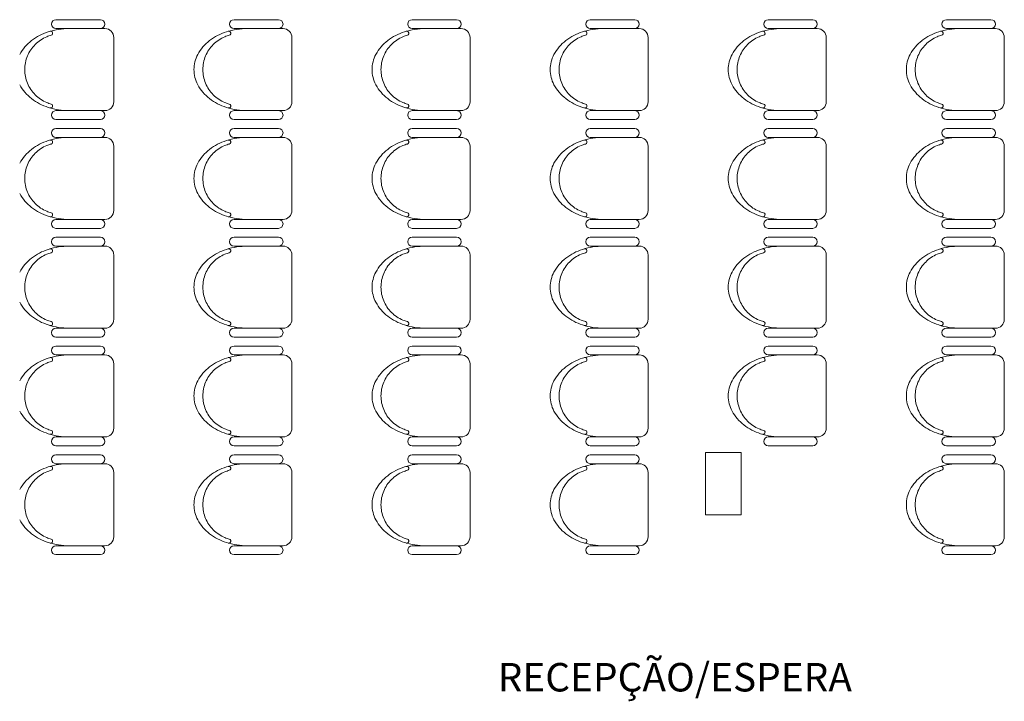
# Model space of a CAD drawing. Units: millimetres. Extents: x 228 to 666, y 196 to 391.
# Drawn here: x 478 to 483, y 280 to 284 of the extents above; entities that cross this region are included whole.
import ezdxf

# ---------------------------------------------------------------- set-up
doc = ezdxf.new("R2010")
doc.units = ezdxf.units.MM
doc.layers.add('Complementares', color=2, linetype='Continuous')
doc.layers.add('TextoÁreas', color=7, linetype='Continuous')
doc.styles.add('util2000', font='arial.ttf', dxfattribs={"oblique": 12.000028})

msp = doc.modelspace()

# ---------------------------------------------------------------- linework, layer by layer
at = {"layer": 'Complementares', "lineweight": 9}
for p, q in [((477.7886, 283.9465), (478.0386, 283.9465)), ((477.7886, 283.8965), (478.0636, 283.8965)), ((478.7886, 283.9465), (479.0386, 283.9465)), ((478.7886, 283.8965), (479.0636, 283.8965)), ((479.7886, 283.9465), (480.0386, 283.9465)), ((479.7886, 283.8965), (480.0636, 283.8965)), ((480.7886, 283.9465), (481.0386, 283.9465)), ((480.7886, 283.8965), (481.0636, 283.8965)), ((481.7886, 283.9465), (482.0386, 283.9465)), ((481.7886, 283.8965), (482.0636, 283.8965)), ((482.7886, 283.9465), (483.0386, 283.9465)), ((482.7886, 283.8965), (483.0636, 283.8965)), ((478.1136, 283.4855), (478.1136, 283.8465)), ((478.1136, 283.4855), (478.1136, 283.8465)), ((479.1136, 283.4855), (479.1136, 283.8465)), ((479.1136, 283.4855), (479.1136, 283.8465)), ((480.1136, 283.4855), (480.1136, 283.8465)), ((480.1136, 283.4855), (480.1136, 283.8465)), ((481.1136, 283.4855), (481.1136, 283.8465)), ((481.1136, 283.4855), (481.1136, 283.8465)), ((482.1136, 283.4855), (482.1136, 283.8465)), ((482.1136, 283.4855), (482.1136, 283.8465)), ((483.1136, 283.4855), (483.1136, 283.8465)), ((483.1136, 283.4855), (483.1136, 283.8465)), ((477.7886, 283.4355), (478.0636, 283.4355)), ((478.7886, 283.4355), (479.0636, 283.4355)), ((479.7886, 283.4355), (480.0636, 283.4355)), ((480.7886, 283.4355), (481.0636, 283.4355)), ((481.7886, 283.4355), (482.0636, 283.4355)), ((482.7886, 283.4355), (483.0636, 283.4355)), ((477.7886, 283.3855), (478.0386, 283.3855)), ((478.7886, 283.3855), (479.0386, 283.3855)), ((479.7886, 283.3855), (480.0386, 283.3855)), ((480.7886, 283.3855), (481.0386, 283.3855)), ((481.7886, 283.3855), (482.0386, 283.3855)), ((482.7886, 283.3855), (483.0386, 283.3855)), ((477.7886, 283.3355), (478.0386, 283.3355)), ((477.7886, 283.3355), (478.0386, 283.3355)), ((477.7886, 283.2855), (478.0636, 283.2855)), ((478.7886, 283.3355), (479.0386, 283.3355)), ((478.7886, 283.3355), (479.0386, 283.3355)), ((478.7886, 283.2855), (479.0636, 283.2855)), ((479.7886, 283.3355), (480.0386, 283.3355)), ((479.7886, 283.3355), (480.0386, 283.3355)), ((479.7886, 283.2855), (480.0636, 283.2855)), ((480.7886, 283.3355), (481.0386, 283.3355)), ((480.7886, 283.3355), (481.0386, 283.3355)), ((480.7886, 283.2855), (481.0636, 283.2855)), ((481.7886, 283.3355), (482.0386, 283.3355)), ((481.7886, 283.3355), (482.0386, 283.3355)), ((481.7886, 283.2855), (482.0636, 283.2855)), ((482.7886, 283.3355), (483.0386, 283.3355)), ((482.7886, 283.3355), (483.0386, 283.3355)), ((482.7886, 283.2855), (483.0636, 283.2855)), ((478.1136, 282.8745), (478.1136, 283.2355)), ((479.1136, 282.8745), (479.1136, 283.2355)), ((480.1136, 282.8745), (480.1136, 283.2355)), ((481.1136, 282.8745), (481.1136, 283.2355)), ((482.1136, 282.8745), (482.1136, 283.2355)), ((483.1136, 282.8745), (483.1136, 283.2355)), ((477.7886, 282.8245), (478.0636, 282.8245)), ((478.7886, 282.8245), (479.0636, 282.8245)), ((479.7886, 282.8245), (480.0636, 282.8245)), ((480.7886, 282.8245), (481.0636, 282.8245)), ((481.7886, 282.8245), (482.0636, 282.8245)), ((482.7886, 282.8245), (483.0636, 282.8245)), ((477.7886, 282.7745), (478.0386, 282.7745)), ((478.7886, 282.7745), (479.0386, 282.7745)), ((479.7886, 282.7745), (480.0386, 282.7745)), ((480.7886, 282.7745), (481.0386, 282.7745)), ((481.7886, 282.7745), (482.0386, 282.7745)), ((482.7886, 282.7745), (483.0386, 282.7745)), ((477.7886, 282.7245), (478.0386, 282.7245)), ((477.7886, 282.7245), (478.0386, 282.7245)), ((478.7886, 282.7245), (479.0386, 282.7245)), ((478.7886, 282.7245), (479.0386, 282.7245)), ((479.7886, 282.7245), (480.0386, 282.7245)), ((479.7886, 282.7245), (480.0386, 282.7245)), ((480.7886, 282.7245), (481.0386, 282.7245)), ((480.7886, 282.7245), (481.0386, 282.7245)), ((481.7886, 282.7245), (482.0386, 282.7245)), ((481.7886, 282.7245), (482.0386, 282.7245)), ((482.7886, 282.7245), (483.0386, 282.7245)), ((482.7886, 282.7245), (483.0386, 282.7245)), ((477.7886, 282.6745), (478.0636, 282.6745)), ((478.1136, 282.2635), (478.1136, 282.6245)), ((478.7886, 282.6745), (479.0636, 282.6745)), ((479.1136, 282.2635), (479.1136, 282.6245)), ((479.7886, 282.6745), (480.0636, 282.6745)), ((480.1136, 282.2635), (480.1136, 282.6245)), ((480.7886, 282.6745), (481.0636, 282.6745)), ((481.1136, 282.2635), (481.1136, 282.6245)), ((481.7886, 282.6745), (482.0636, 282.6745)), ((482.1136, 282.2635), (482.1136, 282.6245)), ((482.7886, 282.6745), (483.0636, 282.6745)), ((483.1136, 282.2635), (483.1136, 282.6245)), ((477.7886, 282.2135), (478.0636, 282.2135)), ((478.7886, 282.2135), (479.0636, 282.2135)), ((479.7886, 282.2135), (480.0636, 282.2135)), ((480.7886, 282.2135), (481.0636, 282.2135)), ((481.7886, 282.2135), (482.0636, 282.2135)), ((482.7886, 282.2135), (483.0636, 282.2135)), ((477.7886, 282.1635), (478.0386, 282.1635)), ((478.7886, 282.1635), (479.0386, 282.1635)), ((479.7886, 282.1635), (480.0386, 282.1635)), ((480.7886, 282.1635), (481.0386, 282.1635)), ((481.7886, 282.1635), (482.0386, 282.1635)), ((482.7886, 282.1635), (483.0386, 282.1635)), ((477.7886, 282.1135), (478.0386, 282.1135)), ((477.7886, 282.1135), (478.0386, 282.1135)), ((478.7886, 282.1135), (479.0386, 282.1135)), ((478.7886, 282.1135), (479.0386, 282.1135)), ((479.7886, 282.1135), (480.0386, 282.1135)), ((479.7886, 282.1135), (480.0386, 282.1135)), ((480.7886, 282.1135), (481.0386, 282.1135)), ((480.7886, 282.1135), (481.0386, 282.1135)), ((481.7886, 282.1135), (482.0386, 282.1135)), ((481.7886, 282.1135), (482.0386, 282.1135)), ((482.7886, 282.1135), (483.0386, 282.1135)), ((482.7886, 282.1135), (483.0386, 282.1135)), ((477.7886, 282.0635), (478.0636, 282.0635)), ((478.1136, 281.6526), (478.1136, 282.0135)), ((478.7886, 282.0635), (479.0636, 282.0635)), ((479.1136, 281.6526), (479.1136, 282.0135)), ((479.7886, 282.0635), (480.0636, 282.0635)), ((480.1136, 281.6526), (480.1136, 282.0135)), ((480.7886, 282.0635), (481.0636, 282.0635)), ((481.1136, 281.6526), (481.1136, 282.0135)), ((481.7886, 282.0635), (482.0636, 282.0635)), ((482.1136, 281.6526), (482.1136, 282.0135)), ((482.7886, 282.0635), (483.0636, 282.0635)), ((483.1136, 281.6526), (483.1136, 282.0135)), ((477.7886, 281.6026), (478.0636, 281.6026)), ((478.7886, 281.6026), (479.0636, 281.6026)), ((479.7886, 281.6026), (480.0636, 281.6026)), ((480.7886, 281.6026), (481.0636, 281.6026)), ((481.7886, 281.6026), (482.0636, 281.6026)), ((482.7886, 281.6026), (483.0636, 281.6026)), ((477.7886, 281.5526), (478.0386, 281.5526)), ((478.7886, 281.5526), (479.0386, 281.5526)), ((479.7886, 281.5526), (480.0386, 281.5526)), ((480.7886, 281.5526), (481.0386, 281.5526)), ((481.7886, 281.5526), (482.0386, 281.5526)), ((482.7886, 281.5526), (483.0386, 281.5526)), ((477.7886, 281.5026), (478.0386, 281.5026)), ((477.7886, 281.5026), (478.0386, 281.5026)), ((478.7886, 281.5026), (479.0386, 281.5026)), ((478.7886, 281.5026), (479.0386, 281.5026)), ((479.7886, 281.5026), (480.0386, 281.5026)), ((479.7886, 281.5026), (480.0386, 281.5026)), ((480.7886, 281.5026), (481.0386, 281.5026)), ((480.7886, 281.5026), (481.0386, 281.5026)), ((482.7886, 281.5026), (483.0386, 281.5026)), ((482.7886, 281.5026), (483.0386, 281.5026)), ((477.7886, 281.4526), (478.0636, 281.4526)), ((478.7886, 281.4526), (479.0636, 281.4526)), ((479.7886, 281.4526), (480.0636, 281.4526)), ((480.7886, 281.4526), (481.0636, 281.4526)), ((482.7886, 281.4526), (483.0636, 281.4526)), ((478.1136, 281.0416), (478.1136, 281.4026)), ((479.1136, 281.0416), (479.1136, 281.4026)), ((480.1136, 281.0416), (480.1136, 281.4026)), ((481.1136, 281.0416), (481.1136, 281.4026)), ((483.1136, 281.0416), (483.1136, 281.4026)), ((477.7886, 280.9916), (478.0636, 280.9916)), ((478.7886, 280.9916), (479.0636, 280.9916)), ((479.7886, 280.9916), (480.0636, 280.9916)), ((480.7886, 280.9916), (481.0636, 280.9916)), ((482.7886, 280.9916), (483.0636, 280.9916)), ((477.7886, 280.9416), (478.0386, 280.9416)), ((478.7886, 280.9416), (479.0386, 280.9416)), ((479.7886, 280.9416), (480.0386, 280.9416)), ((480.7886, 280.9416), (481.0386, 280.9416)), ((482.7886, 280.9416), (483.0386, 280.9416))]:
    msp.add_line(p, q, dxfattribs=at)
msp.add_lwpolyline([(481.4362, 281.166), (481.6362, 281.166), (481.6362, 281.516), (481.4362, 281.516)], close=True, dxfattribs=at)
for centre, radius, start, end in [((477.8636, 283.5072), 0.3892, 90, 107.6531), ((477.7886, 283.9215), 0.025, 90, 270), ((478.0386, 283.9215), 0.025, 270, 90), ((478.0636, 283.8465), 0.05, 0, 90), ((478.8636, 283.5072), 0.3892, 90, 107.6531), ((478.7886, 283.9215), 0.025, 90, 270), ((479.0386, 283.9215), 0.025, 270, 90), ((479.0636, 283.8465), 0.05, 0, 90), ((479.8636, 283.5072), 0.3892, 90, 107.6531), ((479.7886, 283.9215), 0.025, 90, 270), ((480.0386, 283.9215), 0.025, 270, 90), ((480.0636, 283.8465), 0.05, 0, 90), ((480.8636, 283.5072), 0.3892, 90, 107.6531), ((480.7886, 283.9215), 0.025, 90, 270), ((481.0386, 283.9215), 0.025, 270, 90), ((481.0636, 283.8465), 0.05, 0, 90), ((481.8636, 283.5072), 0.3892, 90, 107.6531), ((481.7886, 283.9215), 0.025, 90, 270), ((482.0386, 283.9215), 0.025, 270, 90), ((482.0636, 283.8465), 0.05, 0, 90), ((482.8636, 283.5072), 0.3892, 90, 107.6531), ((482.7886, 283.9215), 0.025, 90, 270), ((483.0386, 283.9215), 0.025, 270, 90), ((483.0636, 283.8465), 0.05, 0, 90), ((477.8388, 283.5851), 0.3075, 107.6531, 127.5349), ((477.8136, 283.666), 0.2, 112.5, 135), ((477.8136, 283.666), 0.2, 105, 112.5), ((477.7589, 283.8702), 0.0114, 285, 107.1871), ((478.8388, 283.5851), 0.3075, 107.6531, 127.5349), ((478.8136, 283.666), 0.2, 112.5, 135), ((478.8136, 283.666), 0.2, 105, 112.5), ((478.7589, 283.8702), 0.0114, 285, 107.1871), ((479.8388, 283.5851), 0.3075, 107.6531, 127.5349), ((479.8136, 283.666), 0.2, 112.5, 135), ((479.8136, 283.666), 0.2, 105, 112.5), ((479.7589, 283.8702), 0.0114, 285, 107.1871), ((480.8388, 283.5851), 0.3075, 107.6531, 127.5349), ((480.8136, 283.666), 0.2, 112.5, 135), ((480.8136, 283.666), 0.2, 105, 112.5), ((480.7589, 283.8702), 0.0114, 285, 107.1871), ((481.8388, 283.5851), 0.3075, 107.6531, 127.5349), ((481.8136, 283.666), 0.2, 112.5, 135), ((481.8136, 283.666), 0.2, 105, 112.5), ((481.7589, 283.8702), 0.0114, 285, 107.1871), ((482.8388, 283.5851), 0.3075, 107.6531, 127.5349), ((482.8136, 283.666), 0.2, 112.5, 135), ((482.8136, 283.666), 0.2, 105, 112.5), ((482.7589, 283.8702), 0.0114, 285, 107.1871), ((477.8009, 283.6345), 0.2452, 127.5349, 151.6694), ((477.8136, 283.666), 0.2, 135, 157.5), ((478.8009, 283.6345), 0.2452, 127.5349, 151.6694), ((478.8136, 283.666), 0.2, 135, 157.5), ((479.8009, 283.6345), 0.2452, 127.5349, 151.6694), ((479.8136, 283.666), 0.2, 135, 157.5), ((480.8009, 283.6345), 0.2452, 127.5349, 151.6694), ((480.8136, 283.666), 0.2, 135, 157.5), ((481.8009, 283.6345), 0.2452, 127.5349, 151.6694), ((481.8136, 283.666), 0.2, 135, 157.5), ((482.8009, 283.6345), 0.2452, 127.5349, 151.6694), ((482.8136, 283.666), 0.2, 135, 157.5), ((477.8136, 283.666), 0.2, 157.5, 180), ((478.7425, 283.666), 0.1789, 151.6694, 180), ((478.8136, 283.666), 0.2, 157.5, 180), ((479.7425, 283.666), 0.1789, 151.6694, 180), ((479.8136, 283.666), 0.2, 157.5, 180), ((480.7425, 283.666), 0.1789, 151.6694, 180), ((480.8136, 283.666), 0.2, 157.5, 180), ((481.7425, 283.666), 0.1789, 151.6694, 180), ((481.8136, 283.666), 0.2, 157.5, 180), ((482.7425, 283.666), 0.1789, 151.6694, 180), ((482.8136, 283.666), 0.2, 157.5, 180), ((477.8136, 283.666), 0.2, 180, 202.5), ((478.7425, 283.666), 0.1789, 180, 208.3306), ((478.8136, 283.666), 0.2, 180, 202.5), ((479.7425, 283.666), 0.1789, 180, 208.3306), ((479.8136, 283.666), 0.2, 180, 202.5), ((480.7425, 283.666), 0.1789, 180, 208.3306), ((480.8136, 283.666), 0.2, 180, 202.5), ((481.7425, 283.666), 0.1789, 180, 208.3306), ((481.8136, 283.666), 0.2, 180, 202.5), ((482.7425, 283.666), 0.1789, 180, 208.3306), ((482.8136, 283.666), 0.2, 180, 202.5), ((477.8009, 283.6974), 0.2452, 208.3306, 232.4651), ((477.8136, 283.666), 0.2, 202.5, 225), ((478.8009, 283.6974), 0.2452, 208.3306, 232.4651), ((478.8136, 283.666), 0.2, 202.5, 225), ((479.8009, 283.6974), 0.2452, 208.3306, 232.4651), ((479.8136, 283.666), 0.2, 202.5, 225), ((480.8009, 283.6974), 0.2452, 208.3306, 232.4651), ((480.8136, 283.666), 0.2, 202.5, 225), ((481.8009, 283.6974), 0.2452, 208.3306, 232.4651), ((481.8136, 283.666), 0.2, 202.5, 225), ((482.8009, 283.6974), 0.2452, 208.3306, 232.4651), ((482.8136, 283.666), 0.2, 202.5, 225), ((477.8136, 283.666), 0.2, 225, 247.5), ((478.8136, 283.666), 0.2, 225, 247.5), ((479.8136, 283.666), 0.2, 225, 247.5), ((480.8136, 283.666), 0.2, 225, 247.5), ((481.8136, 283.666), 0.2, 225, 247.5), ((482.8136, 283.666), 0.2, 225, 247.5), ((477.8388, 283.7468), 0.3075, 232.4651, 252.3469), ((477.8136, 283.666), 0.2, 247.5, 255), ((477.8636, 283.8247), 0.3892, 252.3469, 270), ((477.7589, 283.4617), 0.0114, 252.8129, 75), ((478.0636, 283.4855), 0.05, 270, 0), ((478.8388, 283.7468), 0.3075, 232.4651, 252.3469), ((478.8136, 283.666), 0.2, 247.5, 255), ((478.8636, 283.8247), 0.3892, 252.3469, 270), ((478.7589, 283.4617), 0.0114, 252.8129, 75), ((479.0636, 283.4855), 0.05, 270, 0), ((479.8388, 283.7468), 0.3075, 232.4651, 252.3469), ((479.8136, 283.666), 0.2, 247.5, 255), ((479.8636, 283.8247), 0.3892, 252.3469, 270), ((479.7589, 283.4617), 0.0114, 252.8129, 75), ((480.0636, 283.4855), 0.05, 270, 0), ((480.8388, 283.7468), 0.3075, 232.4651, 252.3469), ((480.8136, 283.666), 0.2, 247.5, 255), ((480.8636, 283.8247), 0.3892, 252.3469, 270), ((480.7589, 283.4617), 0.0114, 252.8129, 75), ((481.0636, 283.4855), 0.05, 270, 0), ((481.8388, 283.7468), 0.3075, 232.4651, 252.3469), ((481.8136, 283.666), 0.2, 247.5, 255), ((481.8636, 283.8247), 0.3892, 252.3469, 270), ((481.7589, 283.4617), 0.0114, 252.8129, 75), ((482.0636, 283.4855), 0.05, 270, 0), ((482.8388, 283.7468), 0.3075, 232.4651, 252.3469), ((482.8136, 283.666), 0.2, 247.5, 255), ((482.8636, 283.8247), 0.3892, 252.3469, 270), ((482.7589, 283.4617), 0.0114, 252.8129, 75), ((483.0636, 283.4855), 0.05, 270, 0), ((477.7886, 283.4105), 0.025, 90, 270), ((478.0386, 283.4105), 0.025, 270, 90), ((478.7886, 283.4105), 0.025, 90, 270), ((479.0386, 283.4105), 0.025, 270, 90), ((479.7886, 283.4105), 0.025, 90, 270), ((480.0386, 283.4105), 0.025, 270, 90), ((480.7886, 283.4105), 0.025, 90, 270), ((481.0386, 283.4105), 0.025, 270, 90), ((481.7886, 283.4105), 0.025, 90, 270), ((482.0386, 283.4105), 0.025, 270, 90), ((482.7886, 283.4105), 0.025, 90, 270), ((483.0386, 283.4105), 0.025, 270, 90), ((477.8636, 282.8963), 0.3892, 90, 107.6531), ((477.7886, 283.3105), 0.025, 90, 270), ((478.0386, 283.3105), 0.025, 270, 90), ((478.0636, 283.2355), 0.05, 0, 90), ((478.8636, 282.8963), 0.3892, 90, 107.6531), ((478.7886, 283.3105), 0.025, 90, 270), ((479.0386, 283.3105), 0.025, 270, 90), ((479.0636, 283.2355), 0.05, 0, 90), ((479.8636, 282.8963), 0.3892, 90, 107.6531), ((479.7886, 283.3105), 0.025, 90, 270), ((480.0386, 283.3105), 0.025, 270, 90), ((480.0636, 283.2355), 0.05, 0, 90), ((480.8636, 282.8963), 0.3892, 90, 107.6531), ((480.7886, 283.3105), 0.025, 90, 270), ((481.0386, 283.3105), 0.025, 270, 90), ((481.0636, 283.2355), 0.05, 0, 90), ((481.8636, 282.8963), 0.3892, 90, 107.6531), ((481.7886, 283.3105), 0.025, 90, 270), ((482.0386, 283.3105), 0.025, 270, 90), ((482.0636, 283.2355), 0.05, 0, 90), ((482.8636, 282.8963), 0.3892, 90, 107.6531), ((482.7886, 283.3105), 0.025, 90, 270), ((483.0386, 283.3105), 0.025, 270, 90), ((483.0636, 283.2355), 0.05, 0, 90), ((477.8388, 282.9741), 0.3075, 107.6531, 127.5349), ((477.8136, 283.055), 0.2, 112.5, 135), ((477.8136, 283.055), 0.2, 105, 112.5), ((477.7589, 283.2592), 0.0114, 285, 107.1871), ((478.8388, 282.9741), 0.3075, 107.6531, 127.5349), ((478.8136, 283.055), 0.2, 112.5, 135), ((478.8136, 283.055), 0.2, 105, 112.5), ((478.7589, 283.2592), 0.0114, 285, 107.1871), ((479.8388, 282.9741), 0.3075, 107.6531, 127.5349), ((479.8136, 283.055), 0.2, 112.5, 135), ((479.8136, 283.055), 0.2, 105, 112.5), ((479.7589, 283.2592), 0.0114, 285, 107.1871), ((480.8388, 282.9741), 0.3075, 107.6531, 127.5349), ((480.8136, 283.055), 0.2, 112.5, 135), ((480.8136, 283.055), 0.2, 105, 112.5), ((480.7589, 283.2592), 0.0114, 285, 107.1871), ((481.8388, 282.9741), 0.3075, 107.6531, 127.5349), ((481.8136, 283.055), 0.2, 112.5, 135), ((481.8136, 283.055), 0.2, 105, 112.5), ((481.7589, 283.2592), 0.0114, 285, 107.1871), ((482.8388, 282.9741), 0.3075, 107.6531, 127.5349), ((482.8136, 283.055), 0.2, 112.5, 135), ((482.8136, 283.055), 0.2, 105, 112.5), ((482.7589, 283.2592), 0.0114, 285, 107.1871), ((477.8009, 283.0236), 0.2452, 127.5349, 151.6694), ((477.8136, 283.055), 0.2, 135, 157.5), ((478.8009, 283.0236), 0.2452, 127.5349, 151.6694), ((478.8136, 283.055), 0.2, 135, 157.5), ((479.8009, 283.0236), 0.2452, 127.5349, 151.6694), ((479.8136, 283.055), 0.2, 135, 157.5), ((480.8009, 283.0236), 0.2452, 127.5349, 151.6694), ((480.8136, 283.055), 0.2, 135, 157.5), ((481.8009, 283.0236), 0.2452, 127.5349, 151.6694), ((481.8136, 283.055), 0.2, 135, 157.5), ((482.8009, 283.0236), 0.2452, 127.5349, 151.6694), ((482.8136, 283.055), 0.2, 135, 157.5), ((477.8136, 283.055), 0.2, 157.5, 180), ((478.7425, 283.055), 0.1789, 151.6694, 180), ((478.8136, 283.055), 0.2, 157.5, 180), ((479.7425, 283.055), 0.1789, 151.6694, 180), ((479.8136, 283.055), 0.2, 157.5, 180), ((480.7425, 283.055), 0.1789, 151.6694, 180), ((480.8136, 283.055), 0.2, 157.5, 180), ((481.7425, 283.055), 0.1789, 151.6694, 180), ((481.8136, 283.055), 0.2, 157.5, 180), ((482.7425, 283.055), 0.1789, 151.6694, 180), ((482.8136, 283.055), 0.2, 157.5, 180), ((477.8136, 283.055), 0.2, 180, 202.5), ((478.7425, 283.055), 0.1789, 180, 208.3306), ((478.8136, 283.055), 0.2, 180, 202.5), ((479.7425, 283.055), 0.1789, 180, 208.3306), ((479.8136, 283.055), 0.2, 180, 202.5), ((480.7425, 283.055), 0.1789, 180, 208.3306), ((480.8136, 283.055), 0.2, 180, 202.5), ((481.7425, 283.055), 0.1789, 180, 208.3306), ((481.8136, 283.055), 0.2, 180, 202.5), ((482.7425, 283.055), 0.1789, 180, 208.3306), ((482.8136, 283.055), 0.2, 180, 202.5), ((477.8009, 283.0864), 0.2452, 208.3306, 232.4651), ((477.8136, 283.055), 0.2, 202.5, 225), ((478.8009, 283.0864), 0.2452, 208.3306, 232.4651), ((478.8136, 283.055), 0.2, 202.5, 225), ((479.8009, 283.0864), 0.2452, 208.3306, 232.4651), ((479.8136, 283.055), 0.2, 202.5, 225), ((480.8009, 283.0864), 0.2452, 208.3306, 232.4651), ((480.8136, 283.055), 0.2, 202.5, 225), ((481.8009, 283.0864), 0.2452, 208.3306, 232.4651), ((481.8136, 283.055), 0.2, 202.5, 225), ((482.8009, 283.0864), 0.2452, 208.3306, 232.4651), ((482.8136, 283.055), 0.2, 202.5, 225), ((477.8136, 283.055), 0.2, 225, 247.5), ((478.8136, 283.055), 0.2, 225, 247.5), ((479.8136, 283.055), 0.2, 225, 247.5), ((480.8136, 283.055), 0.2, 225, 247.5), ((481.8136, 283.055), 0.2, 225, 247.5), ((482.8136, 283.055), 0.2, 225, 247.5), ((477.8388, 283.1359), 0.3075, 232.4651, 252.3469), ((477.8136, 283.055), 0.2, 247.5, 255), ((477.8636, 283.2137), 0.3892, 252.3469, 270), ((477.7589, 282.8508), 0.0114, 252.8129, 75), ((478.0636, 282.8745), 0.05, 270, 0), ((478.8388, 283.1359), 0.3075, 232.4651, 252.3469), ((478.8136, 283.055), 0.2, 247.5, 255), ((478.8636, 283.2137), 0.3892, 252.3469, 270), ((478.7589, 282.8508), 0.0114, 252.8129, 75), ((479.0636, 282.8745), 0.05, 270, 0), ((479.8388, 283.1359), 0.3075, 232.4651, 252.3469), ((479.8136, 283.055), 0.2, 247.5, 255), ((479.8636, 283.2137), 0.3892, 252.3469, 270), ((479.7589, 282.8508), 0.0114, 252.8129, 75), ((480.0636, 282.8745), 0.05, 270, 0), ((480.8388, 283.1359), 0.3075, 232.4651, 252.3469), ((480.8136, 283.055), 0.2, 247.5, 255), ((480.8636, 283.2137), 0.3892, 252.3469, 270), ((480.7589, 282.8508), 0.0114, 252.8129, 75), ((481.0636, 282.8745), 0.05, 270, 0), ((481.8388, 283.1359), 0.3075, 232.4651, 252.3469), ((481.8136, 283.055), 0.2, 247.5, 255), ((481.8636, 283.2137), 0.3892, 252.3469, 270), ((481.7589, 282.8508), 0.0114, 252.8129, 75), ((482.0636, 282.8745), 0.05, 270, 0), ((482.8388, 283.1359), 0.3075, 232.4651, 252.3469), ((482.8136, 283.055), 0.2, 247.5, 255), ((482.8636, 283.2137), 0.3892, 252.3469, 270), ((482.7589, 282.8508), 0.0114, 252.8129, 75), ((483.0636, 282.8745), 0.05, 270, 0), ((477.7886, 282.7995), 0.025, 90, 270), ((478.0386, 282.7995), 0.025, 270, 90), ((478.7886, 282.7995), 0.025, 90, 270), ((479.0386, 282.7995), 0.025, 270, 90), ((479.7886, 282.7995), 0.025, 90, 270), ((480.0386, 282.7995), 0.025, 270, 90), ((480.7886, 282.7995), 0.025, 90, 270), ((481.0386, 282.7995), 0.025, 270, 90), ((481.7886, 282.7995), 0.025, 90, 270), ((482.0386, 282.7995), 0.025, 270, 90), ((482.7886, 282.7995), 0.025, 90, 270), ((483.0386, 282.7995), 0.025, 270, 90), ((477.7886, 282.6995), 0.025, 90, 270), ((478.0386, 282.6995), 0.025, 270, 90), ((478.7886, 282.6995), 0.025, 90, 270), ((479.0386, 282.6995), 0.025, 270, 90), ((479.7886, 282.6995), 0.025, 90, 270), ((480.0386, 282.6995), 0.025, 270, 90), ((480.7886, 282.6995), 0.025, 90, 270), ((481.0386, 282.6995), 0.025, 270, 90), ((481.7886, 282.6995), 0.025, 90, 270), ((482.0386, 282.6995), 0.025, 270, 90), ((482.7886, 282.6995), 0.025, 90, 270), ((483.0386, 282.6995), 0.025, 270, 90), ((477.8388, 282.3632), 0.3075, 107.6531, 127.5349), ((477.8136, 282.444), 0.2, 112.5, 135), ((477.8136, 282.444), 0.2, 105, 112.5), ((477.8636, 282.2853), 0.3892, 90, 107.6531), ((477.7589, 282.6483), 0.0114, 285, 107.1871), ((478.0636, 282.6245), 0.05, 0, 90), ((478.8388, 282.3632), 0.3075, 107.6531, 127.5349), ((478.8136, 282.444), 0.2, 112.5, 135), ((478.8136, 282.444), 0.2, 105, 112.5), ((478.8636, 282.2853), 0.3892, 90, 107.6531), ((478.7589, 282.6483), 0.0114, 285, 107.1871), ((479.0636, 282.6245), 0.05, 0, 90), ((479.8388, 282.3632), 0.3075, 107.6531, 127.5349), ((479.8136, 282.444), 0.2, 112.5, 135), ((479.8136, 282.444), 0.2, 105, 112.5), ((479.8636, 282.2853), 0.3892, 90, 107.6531), ((479.7589, 282.6483), 0.0114, 285, 107.1871), ((480.0636, 282.6245), 0.05, 0, 90), ((480.8388, 282.3632), 0.3075, 107.6531, 127.5349), ((480.8136, 282.444), 0.2, 112.5, 135), ((480.8136, 282.444), 0.2, 105, 112.5), ((480.8636, 282.2853), 0.3892, 90, 107.6531), ((480.7589, 282.6483), 0.0114, 285, 107.1871), ((481.0636, 282.6245), 0.05, 0, 90), ((481.8388, 282.3632), 0.3075, 107.6531, 127.5349), ((481.8136, 282.444), 0.2, 112.5, 135), ((481.8136, 282.444), 0.2, 105, 112.5), ((481.8636, 282.2853), 0.3892, 90, 107.6531), ((481.7589, 282.6483), 0.0114, 285, 107.1871), ((482.0636, 282.6245), 0.05, 0, 90), ((482.8388, 282.3632), 0.3075, 107.6531, 127.5349), ((482.8136, 282.444), 0.2, 112.5, 135), ((482.8136, 282.444), 0.2, 105, 112.5), ((482.8636, 282.2853), 0.3892, 90, 107.6531), ((482.7589, 282.6483), 0.0114, 285, 107.1871), ((483.0636, 282.6245), 0.05, 0, 90), ((477.8009, 282.4126), 0.2452, 127.5349, 151.6694), ((477.8136, 282.444), 0.2, 135, 157.5), ((478.8009, 282.4126), 0.2452, 127.5349, 151.6694), ((478.8136, 282.444), 0.2, 135, 157.5), ((479.8009, 282.4126), 0.2452, 127.5349, 151.6694), ((479.8136, 282.444), 0.2, 135, 157.5), ((480.8009, 282.4126), 0.2452, 127.5349, 151.6694), ((480.8136, 282.444), 0.2, 135, 157.5), ((481.8009, 282.4126), 0.2452, 127.5349, 151.6694), ((481.8136, 282.444), 0.2, 135, 157.5), ((482.8009, 282.4126), 0.2452, 127.5349, 151.6694), ((482.8136, 282.444), 0.2, 135, 157.5), ((477.8136, 282.444), 0.2, 157.5, 180), ((478.7425, 282.444), 0.1789, 151.6694, 180), ((478.8136, 282.444), 0.2, 157.5, 180), ((479.7425, 282.444), 0.1789, 151.6694, 180), ((479.8136, 282.444), 0.2, 157.5, 180), ((480.7425, 282.444), 0.1789, 151.6694, 180), ((480.8136, 282.444), 0.2, 157.5, 180), ((481.7425, 282.444), 0.1789, 151.6694, 180), ((481.8136, 282.444), 0.2, 157.5, 180), ((482.7425, 282.444), 0.1789, 151.6694, 180), ((482.8136, 282.444), 0.2, 157.5, 180), ((477.8136, 282.444), 0.2, 180, 202.5), ((478.7425, 282.444), 0.1789, 180, 208.3306), ((478.8136, 282.444), 0.2, 180, 202.5), ((479.7425, 282.444), 0.1789, 180, 208.3306), ((479.8136, 282.444), 0.2, 180, 202.5), ((480.7425, 282.444), 0.1789, 180, 208.3306), ((480.8136, 282.444), 0.2, 180, 202.5), ((481.7425, 282.444), 0.1789, 180, 208.3306), ((481.8136, 282.444), 0.2, 180, 202.5), ((482.7425, 282.444), 0.1789, 180, 208.3306), ((482.8136, 282.444), 0.2, 180, 202.5), ((477.8009, 282.4755), 0.2452, 208.3306, 232.4651), ((477.8136, 282.444), 0.2, 202.5, 225), ((478.8009, 282.4755), 0.2452, 208.3306, 232.4651), ((478.8136, 282.444), 0.2, 202.5, 225), ((479.8009, 282.4755), 0.2452, 208.3306, 232.4651), ((479.8136, 282.444), 0.2, 202.5, 225), ((480.8009, 282.4755), 0.2452, 208.3306, 232.4651), ((480.8136, 282.444), 0.2, 202.5, 225), ((481.8009, 282.4755), 0.2452, 208.3306, 232.4651), ((481.8136, 282.444), 0.2, 202.5, 225), ((482.8009, 282.4755), 0.2452, 208.3306, 232.4651), ((482.8136, 282.444), 0.2, 202.5, 225), ((477.8136, 282.444), 0.2, 225, 247.5), ((478.8136, 282.444), 0.2, 225, 247.5), ((479.8136, 282.444), 0.2, 225, 247.5), ((480.8136, 282.444), 0.2, 225, 247.5), ((481.8136, 282.444), 0.2, 225, 247.5), ((482.8136, 282.444), 0.2, 225, 247.5), ((477.8388, 282.5249), 0.3075, 232.4651, 252.3469), ((477.8136, 282.444), 0.2, 247.5, 255), ((477.7589, 282.2398), 0.0114, 252.8129, 75), ((478.0636, 282.2635), 0.05, 270, 0), ((478.8388, 282.5249), 0.3075, 232.4651, 252.3469), ((478.8136, 282.444), 0.2, 247.5, 255), ((478.7589, 282.2398), 0.0114, 252.8129, 75), ((479.0636, 282.2635), 0.05, 270, 0), ((479.8388, 282.5249), 0.3075, 232.4651, 252.3469), ((479.8136, 282.444), 0.2, 247.5, 255), ((479.7589, 282.2398), 0.0114, 252.8129, 75), ((480.0636, 282.2635), 0.05, 270, 0), ((480.8388, 282.5249), 0.3075, 232.4651, 252.3469), ((480.8136, 282.444), 0.2, 247.5, 255), ((480.7589, 282.2398), 0.0114, 252.8129, 75), ((481.0636, 282.2635), 0.05, 270, 0), ((481.8388, 282.5249), 0.3075, 232.4651, 252.3469), ((481.8136, 282.444), 0.2, 247.5, 255), ((481.7589, 282.2398), 0.0114, 252.8129, 75), ((482.0636, 282.2635), 0.05, 270, 0), ((482.8388, 282.5249), 0.3075, 232.4651, 252.3469), ((482.8136, 282.444), 0.2, 247.5, 255), ((482.7589, 282.2398), 0.0114, 252.8129, 75), ((483.0636, 282.2635), 0.05, 270, 0), ((477.8636, 282.6028), 0.3892, 252.3469, 270), ((477.7886, 282.1885), 0.025, 90, 270), ((478.0386, 282.1885), 0.025, 270, 90), ((478.8636, 282.6028), 0.3892, 252.3469, 270), ((478.7886, 282.1885), 0.025, 90, 270), ((479.0386, 282.1885), 0.025, 270, 90), ((479.8636, 282.6028), 0.3892, 252.3469, 270), ((479.7886, 282.1885), 0.025, 90, 270), ((480.0386, 282.1885), 0.025, 270, 90), ((480.8636, 282.6028), 0.3892, 252.3469, 270), ((480.7886, 282.1885), 0.025, 90, 270), ((481.0386, 282.1885), 0.025, 270, 90), ((481.8636, 282.6028), 0.3892, 252.3469, 270), ((481.7886, 282.1885), 0.025, 90, 270), ((482.0386, 282.1885), 0.025, 270, 90), ((482.8636, 282.6028), 0.3892, 252.3469, 270), ((482.7886, 282.1885), 0.025, 90, 270), ((483.0386, 282.1885), 0.025, 270, 90), ((477.7886, 282.0885), 0.025, 90, 270), ((478.0386, 282.0885), 0.025, 270, 90), ((478.7886, 282.0885), 0.025, 90, 270), ((479.0386, 282.0885), 0.025, 270, 90), ((479.7886, 282.0885), 0.025, 90, 270), ((480.0386, 282.0885), 0.025, 270, 90), ((480.7886, 282.0885), 0.025, 90, 270), ((481.0386, 282.0885), 0.025, 270, 90), ((481.7886, 282.0885), 0.025, 90, 270), ((482.0386, 282.0885), 0.025, 270, 90), ((482.7886, 282.0885), 0.025, 90, 270), ((483.0386, 282.0885), 0.025, 270, 90), ((477.8388, 281.7522), 0.3075, 107.6531, 127.5349), ((477.8136, 281.833), 0.2, 112.5, 135), ((477.8136, 281.833), 0.2, 105, 112.5), ((477.8636, 281.6743), 0.3892, 90, 107.6531), ((477.7589, 282.0373), 0.0114, 285, 107.1871), ((478.0636, 282.0135), 0.05, 0, 90), ((478.8388, 281.7522), 0.3075, 107.6531, 127.5349), ((478.8136, 281.833), 0.2, 112.5, 135), ((478.8136, 281.833), 0.2, 105, 112.5), ((478.8636, 281.6743), 0.3892, 90, 107.6531), ((478.7589, 282.0373), 0.0114, 285, 107.1871), ((479.0636, 282.0135), 0.05, 0, 90), ((479.8388, 281.7522), 0.3075, 107.6531, 127.5349), ((479.8136, 281.833), 0.2, 112.5, 135), ((479.8136, 281.833), 0.2, 105, 112.5), ((479.8636, 281.6743), 0.3892, 90, 107.6531), ((479.7589, 282.0373), 0.0114, 285, 107.1871), ((480.0636, 282.0135), 0.05, 0, 90), ((480.8388, 281.7522), 0.3075, 107.6531, 127.5349), ((480.8136, 281.833), 0.2, 112.5, 135), ((480.8136, 281.833), 0.2, 105, 112.5), ((480.8636, 281.6743), 0.3892, 90, 107.6531), ((480.7589, 282.0373), 0.0114, 285, 107.1871), ((481.0636, 282.0135), 0.05, 0, 90), ((481.8388, 281.7522), 0.3075, 107.6531, 127.5349), ((481.8136, 281.833), 0.2, 112.5, 135), ((481.8136, 281.833), 0.2, 105, 112.5), ((481.8636, 281.6743), 0.3892, 90, 107.6531), ((481.7589, 282.0373), 0.0114, 285, 107.1871), ((482.0636, 282.0135), 0.05, 0, 90), ((482.8388, 281.7522), 0.3075, 107.6531, 127.5349), ((482.8136, 281.833), 0.2, 112.5, 135), ((482.8136, 281.833), 0.2, 105, 112.5), ((482.8636, 281.6743), 0.3892, 90, 107.6531), ((482.7589, 282.0373), 0.0114, 285, 107.1871), ((483.0636, 282.0135), 0.05, 0, 90), ((477.8009, 281.8016), 0.2452, 127.5349, 151.6694), ((477.8136, 281.833), 0.2, 135, 157.5), ((478.8009, 281.8016), 0.2452, 127.5349, 151.6694), ((478.8136, 281.833), 0.2, 135, 157.5), ((479.8009, 281.8016), 0.2452, 127.5349, 151.6694), ((479.8136, 281.833), 0.2, 135, 157.5), ((480.8009, 281.8016), 0.2452, 127.5349, 151.6694), ((480.8136, 281.833), 0.2, 135, 157.5), ((481.8009, 281.8016), 0.2452, 127.5349, 151.6694), ((481.8136, 281.833), 0.2, 135, 157.5), ((482.8009, 281.8016), 0.2452, 127.5349, 151.6694), ((482.8136, 281.833), 0.2, 135, 157.5), ((477.8136, 281.833), 0.2, 157.5, 180), ((478.7425, 281.833), 0.1789, 151.6694, 180), ((478.8136, 281.833), 0.2, 157.5, 180), ((479.7425, 281.833), 0.1789, 151.6694, 180), ((479.8136, 281.833), 0.2, 157.5, 180), ((480.7425, 281.833), 0.1789, 151.6694, 180), ((480.8136, 281.833), 0.2, 157.5, 180), ((481.7425, 281.833), 0.1789, 151.6694, 180), ((481.8136, 281.833), 0.2, 157.5, 180), ((482.7425, 281.833), 0.1789, 151.6694, 180), ((482.8136, 281.833), 0.2, 157.5, 180), ((477.8136, 281.833), 0.2, 180, 202.5), ((478.7425, 281.833), 0.1789, 180, 208.3306), ((478.8136, 281.833), 0.2, 180, 202.5), ((479.7425, 281.833), 0.1789, 180, 208.3306), ((479.8136, 281.833), 0.2, 180, 202.5), ((480.7425, 281.833), 0.1789, 180, 208.3306), ((480.8136, 281.833), 0.2, 180, 202.5), ((481.7425, 281.833), 0.1789, 180, 208.3306), ((481.8136, 281.833), 0.2, 180, 202.5), ((482.7425, 281.833), 0.1789, 180, 208.3306), ((482.8136, 281.833), 0.2, 180, 202.5), ((477.8009, 281.8645), 0.2452, 208.3306, 232.4651), ((477.8136, 281.833), 0.2, 202.5, 225), ((478.8009, 281.8645), 0.2452, 208.3306, 232.4651), ((478.8136, 281.833), 0.2, 202.5, 225), ((479.8009, 281.8645), 0.2452, 208.3306, 232.4651), ((479.8136, 281.833), 0.2, 202.5, 225), ((480.8009, 281.8645), 0.2452, 208.3306, 232.4651), ((480.8136, 281.833), 0.2, 202.5, 225), ((481.8009, 281.8645), 0.2452, 208.3306, 232.4651), ((481.8136, 281.833), 0.2, 202.5, 225), ((482.8009, 281.8645), 0.2452, 208.3306, 232.4651), ((482.8136, 281.833), 0.2, 202.5, 225), ((477.8136, 281.833), 0.2, 225, 247.5), ((478.8136, 281.833), 0.2, 225, 247.5), ((479.8136, 281.833), 0.2, 225, 247.5), ((480.8136, 281.833), 0.2, 225, 247.5), ((481.8136, 281.833), 0.2, 225, 247.5), ((482.8136, 281.833), 0.2, 225, 247.5), ((477.8388, 281.9139), 0.3075, 232.4651, 252.3469), ((477.8136, 281.833), 0.2, 247.5, 255), ((477.7589, 281.6288), 0.0114, 252.8129, 75), ((478.0636, 281.6526), 0.05, 270, 0), ((478.8388, 281.9139), 0.3075, 232.4651, 252.3469), ((478.8136, 281.833), 0.2, 247.5, 255), ((478.7589, 281.6288), 0.0114, 252.8129, 75), ((479.0636, 281.6526), 0.05, 270, 0), ((479.8388, 281.9139), 0.3075, 232.4651, 252.3469), ((479.8136, 281.833), 0.2, 247.5, 255), ((479.7589, 281.6288), 0.0114, 252.8129, 75), ((480.0636, 281.6526), 0.05, 270, 0), ((480.8388, 281.9139), 0.3075, 232.4651, 252.3469), ((480.8136, 281.833), 0.2, 247.5, 255), ((480.7589, 281.6288), 0.0114, 252.8129, 75), ((481.0636, 281.6526), 0.05, 270, 0), ((481.8388, 281.9139), 0.3075, 232.4651, 252.3469), ((481.8136, 281.833), 0.2, 247.5, 255), ((481.7589, 281.6288), 0.0114, 252.8129, 75), ((482.0636, 281.6526), 0.05, 270, 0), ((482.8388, 281.9139), 0.3075, 232.4651, 252.3469), ((482.8136, 281.833), 0.2, 247.5, 255), ((482.7589, 281.6288), 0.0114, 252.8129, 75), ((483.0636, 281.6526), 0.05, 270, 0), ((477.8636, 281.9918), 0.3892, 252.3469, 270), ((477.7886, 281.5776), 0.025, 90, 270), ((478.0386, 281.5776), 0.025, 270, 90), ((478.8636, 281.9918), 0.3892, 252.3469, 270), ((478.7886, 281.5776), 0.025, 90, 270), ((479.0386, 281.5776), 0.025, 270, 90), ((479.8636, 281.9918), 0.3892, 252.3469, 270), ((479.7886, 281.5776), 0.025, 90, 270), ((480.0386, 281.5776), 0.025, 270, 90), ((480.8636, 281.9918), 0.3892, 252.3469, 270), ((480.7886, 281.5776), 0.025, 90, 270), ((481.0386, 281.5776), 0.025, 270, 90), ((481.8636, 281.9918), 0.3892, 252.3469, 270), ((481.7886, 281.5776), 0.025, 90, 270), ((482.0386, 281.5776), 0.025, 270, 90), ((482.8636, 281.9918), 0.3892, 252.3469, 270), ((482.7886, 281.5776), 0.025, 90, 270), ((483.0386, 281.5776), 0.025, 270, 90), ((477.7886, 281.4776), 0.025, 90, 270), ((478.0386, 281.4776), 0.025, 270, 90), ((478.7886, 281.4776), 0.025, 90, 270), ((479.0386, 281.4776), 0.025, 270, 90), ((479.7886, 281.4776), 0.025, 90, 270), ((480.0386, 281.4776), 0.025, 270, 90), ((480.7886, 281.4776), 0.025, 90, 270), ((481.0386, 281.4776), 0.025, 270, 90), ((482.7886, 281.4776), 0.025, 90, 270), ((483.0386, 281.4776), 0.025, 270, 90), ((477.8388, 281.1412), 0.3075, 107.6531, 127.5349), ((477.8136, 281.2221), 0.2, 112.5, 135), ((477.8136, 281.2221), 0.2, 105, 112.5), ((477.8636, 281.0633), 0.3892, 90, 107.6531), ((477.7589, 281.4263), 0.0114, 285, 107.1871), ((478.0636, 281.4026), 0.05, 0, 90), ((478.8388, 281.1412), 0.3075, 107.6531, 127.5349), ((478.8136, 281.2221), 0.2, 112.5, 135), ((478.8136, 281.2221), 0.2, 105, 112.5), ((478.8636, 281.0633), 0.3892, 90, 107.6531), ((478.7589, 281.4263), 0.0114, 285, 107.1871), ((479.0636, 281.4026), 0.05, 0, 90), ((479.8388, 281.1412), 0.3075, 107.6531, 127.5349), ((479.8136, 281.2221), 0.2, 112.5, 135), ((479.8136, 281.2221), 0.2, 105, 112.5), ((479.8636, 281.0633), 0.3892, 90, 107.6531), ((479.7589, 281.4263), 0.0114, 285, 107.1871), ((480.0636, 281.4026), 0.05, 0, 90), ((480.8388, 281.1412), 0.3075, 107.6531, 127.5349), ((480.8136, 281.2221), 0.2, 112.5, 135), ((480.8136, 281.2221), 0.2, 105, 112.5), ((480.8636, 281.0633), 0.3892, 90, 107.6531), ((480.7589, 281.4263), 0.0114, 285, 107.1871), ((481.0636, 281.4026), 0.05, 0, 90), ((482.8388, 281.1412), 0.3075, 107.6531, 127.5349), ((482.8136, 281.2221), 0.2, 112.5, 135), ((482.8136, 281.2221), 0.2, 105, 112.5), ((482.8636, 281.0633), 0.3892, 90, 107.6531), ((482.7589, 281.4263), 0.0114, 285, 107.1871), ((483.0636, 281.4026), 0.05, 0, 90), ((477.8009, 281.1906), 0.2452, 127.5349, 151.6694), ((477.8136, 281.2221), 0.2, 135, 157.5), ((478.8009, 281.1906), 0.2452, 127.5349, 151.6694), ((478.8136, 281.2221), 0.2, 135, 157.5), ((479.8009, 281.1906), 0.2452, 127.5349, 151.6694), ((479.8136, 281.2221), 0.2, 135, 157.5), ((480.8009, 281.1906), 0.2452, 127.5349, 151.6694), ((480.8136, 281.2221), 0.2, 135, 157.5), ((482.8009, 281.1906), 0.2452, 127.5349, 151.6694), ((482.8136, 281.2221), 0.2, 135, 157.5), ((477.8136, 281.2221), 0.2, 157.5, 180), ((478.7425, 281.2221), 0.1789, 151.6694, 180), ((478.8136, 281.2221), 0.2, 157.5, 180), ((479.7425, 281.2221), 0.1789, 151.6694, 180), ((479.8136, 281.2221), 0.2, 157.5, 180), ((480.7425, 281.2221), 0.1789, 151.6694, 180), ((480.8136, 281.2221), 0.2, 157.5, 180), ((482.7425, 281.2221), 0.1789, 151.6694, 180), ((482.8136, 281.2221), 0.2, 157.5, 180), ((477.8136, 281.2221), 0.2, 180, 202.5), ((478.7425, 281.2221), 0.1789, 180, 208.3306), ((478.8136, 281.2221), 0.2, 180, 202.5), ((479.7425, 281.2221), 0.1789, 180, 208.3306), ((479.8136, 281.2221), 0.2, 180, 202.5), ((480.7425, 281.2221), 0.1789, 180, 208.3306), ((480.8136, 281.2221), 0.2, 180, 202.5), ((482.7425, 281.2221), 0.1789, 180, 208.3306), ((482.8136, 281.2221), 0.2, 180, 202.5), ((477.8009, 281.2535), 0.2452, 208.3306, 232.4651), ((477.8136, 281.2221), 0.2, 202.5, 225), ((478.8009, 281.2535), 0.2452, 208.3306, 232.4651), ((478.8136, 281.2221), 0.2, 202.5, 225), ((479.8009, 281.2535), 0.2452, 208.3306, 232.4651), ((479.8136, 281.2221), 0.2, 202.5, 225), ((480.8009, 281.2535), 0.2452, 208.3306, 232.4651), ((480.8136, 281.2221), 0.2, 202.5, 225), ((482.8009, 281.2535), 0.2452, 208.3306, 232.4651), ((482.8136, 281.2221), 0.2, 202.5, 225), ((477.8136, 281.2221), 0.2, 225, 247.5), ((478.8136, 281.2221), 0.2, 225, 247.5), ((479.8136, 281.2221), 0.2, 225, 247.5), ((480.8136, 281.2221), 0.2, 225, 247.5), ((482.8136, 281.2221), 0.2, 225, 247.5), ((477.8388, 281.3029), 0.3075, 232.4651, 252.3469), ((477.8136, 281.2221), 0.2, 247.5, 255), ((477.7589, 281.0178), 0.0114, 252.8129, 75), ((478.0636, 281.0416), 0.05, 270, 0), ((478.8388, 281.3029), 0.3075, 232.4651, 252.3469), ((478.8136, 281.2221), 0.2, 247.5, 255), ((478.7589, 281.0178), 0.0114, 252.8129, 75), ((479.0636, 281.0416), 0.05, 270, 0), ((479.8388, 281.3029), 0.3075, 232.4651, 252.3469), ((479.8136, 281.2221), 0.2, 247.5, 255), ((479.7589, 281.0178), 0.0114, 252.8129, 75), ((480.0636, 281.0416), 0.05, 270, 0), ((480.8388, 281.3029), 0.3075, 232.4651, 252.3469), ((480.8136, 281.2221), 0.2, 247.5, 255), ((480.7589, 281.0178), 0.0114, 252.8129, 75), ((481.0636, 281.0416), 0.05, 270, 0), ((482.8388, 281.3029), 0.3075, 232.4651, 252.3469), ((482.8136, 281.2221), 0.2, 247.5, 255), ((482.7589, 281.0178), 0.0114, 252.8129, 75), ((483.0636, 281.0416), 0.05, 270, 0), ((477.8636, 281.3808), 0.3892, 252.3469, 270), ((477.7886, 280.9666), 0.025, 90, 270), ((478.0386, 280.9666), 0.025, 270, 90), ((478.8636, 281.3808), 0.3892, 252.3469, 270), ((478.7886, 280.9666), 0.025, 90, 270), ((479.0386, 280.9666), 0.025, 270, 90), ((479.8636, 281.3808), 0.3892, 252.3469, 270), ((479.7886, 280.9666), 0.025, 90, 270), ((480.0386, 280.9666), 0.025, 270, 90), ((480.8636, 281.3808), 0.3892, 252.3469, 270), ((480.7886, 280.9666), 0.025, 90, 270), ((481.0386, 280.9666), 0.025, 270, 90), ((482.8636, 281.3808), 0.3892, 252.3469, 270), ((482.7886, 280.9666), 0.025, 90, 270), ((483.0386, 280.9666), 0.025, 270, 90)]:
    msp.add_arc(centre, radius, start, end, dxfattribs=at)

# ---------------------------------------------------------------- texts
at = {"layer": 'TextoÁreas', "style": 'util2000'}
msp.add_text('RECEPÇÃO/ESPERA', height=0.16, dxfattribs=at).set_placement((480.2689, 280.1731))

doc.saveas('drawing.dxf')
